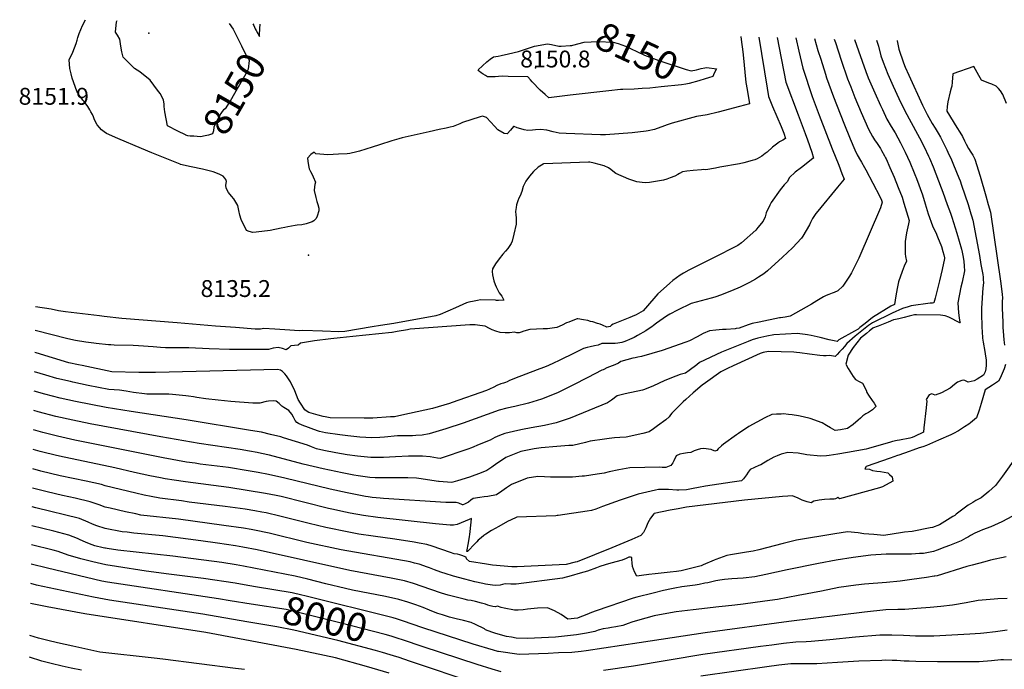
# Model space of a CAD drawing. Units: inches. Extents: x 2625363 to 2630766, y 1496322 to 1501764.
# Drawn here: x 2625513 to 2626521, y 1501075 to 1501741 of the extents above; entities that cross this region are included whole.
import ezdxf
from ezdxf.enums import TextEntityAlignment as Align

# ---------------------------------------------------------------- set-up
doc = ezdxf.new("R2010")
doc.units = ezdxf.units.IN
doc.header["$MEASUREMENT"] = 0
doc.layers.add('tile_2737_07_contour_10ft', color=108, linetype='Continuous')
doc.layers.add('tile_2737_07_spot_elev', color=94, linetype='Continuous')
doc.styles.add('Arial', font='arial.ttf')

msp = doc.modelspace()

# ---------------------------------------------------------------- linework, layer by layer
at = {"layer": 'tile_2737_07_contour_10ft'}
for points, elevation in [([(2626251.1, 1501723.7), (2626251.5, 1501720.8), (2626253.2, 1501708.1), (2626253.5, 1501704.9), (2626256.3, 1501676.7), (2626257.4, 1501669.6), (2626260, 1501654.8), (2626249.8, 1501651.9), (2626227.9, 1501646.2), (2626216.5, 1501643.5), (2626205.7, 1501641.8), (2626180.7, 1501635.1), (2626175.5, 1501633.2), (2626173, 1501632.2), (2626162.8, 1501628.4), (2626156.1, 1501627.2), (2626154.1, 1501626.9), (2626139.7, 1501625), (2626112.4, 1501622.9), (2626107.5, 1501623), (2626072.4, 1501624.3), (2626065, 1501624.6), (2626058.8, 1501626.2), (2626052.3, 1501627.8), (2626045.9, 1501628.4), (2626041, 1501628.1), (2626037.7, 1501627.8), (2626033.1, 1501627.6), (2626029.4, 1501628.2), (2626025.7, 1501629), (2626022.1, 1501630.1), (2626019.1, 1501631.4), (2626018.5, 1501631.5), (2626015.3, 1501627.8), (2626012, 1501623.9), (2626008.7, 1501624.5), (2626002.4, 1501628), (2625998.8, 1501632), (2625995.3, 1501635.9), (2625990.6, 1501640.8), (2625986.6, 1501642.3), (2625984.2, 1501641.5), (2625966, 1501635.5), (2625963.3, 1501634.3), (2625956.5, 1501631.7), (2625953.6, 1501630.9), (2625949.4, 1501630), (2625942.2, 1501628.5), (2625932, 1501626.2), (2625904.4, 1501619.8), (2625900.9, 1501618.9), (2625893.7, 1501616.9), (2625881.2, 1501612.9), (2625873.7, 1501610.4), (2625860.6, 1501606.4), (2625858, 1501605.7), (2625850.9, 1501603.9), (2625847.9, 1501603.7), (2625839.3, 1501603.2), (2625828.1, 1501602.5), (2625816.1, 1501603.7), (2625814.4, 1501605.2), (2625810.9, 1501602.7), (2625807.5, 1501599), (2625807.7, 1501596), (2625808.5, 1501591.6), (2625809.3, 1501588), (2625810.6, 1501585.3), (2625812.2, 1501582.3), (2625813.3, 1501580.1), (2625815.5, 1501574.6), (2625815.1, 1501572.2), (2625814.7, 1501569.8), (2625814.4, 1501565.9), (2625815.9, 1501558.7), (2625817.1, 1501554.7), (2625818.1, 1501551.5), (2625819.2, 1501547.7), (2625818.9, 1501545.1), (2625817.4, 1501539.7), (2625816.3, 1501537.3), (2625813.9, 1501535), (2625812.1, 1501533.8), (2625806.1, 1501531.8), (2625801.5, 1501530.9), (2625797, 1501530.5), (2625794.7, 1501530.2), (2625787.3, 1501528.7), (2625784.2, 1501528), (2625780.6, 1501527.2), (2625769.3, 1501525.1), (2625754.9, 1501523.2), (2625751.5, 1501522.9), (2625747.8, 1501524), (2625744.9, 1501525), (2625739.4, 1501536.3), (2625738.1, 1501540.7), (2625737.1, 1501545.4), (2625736.1, 1501550.6), (2625734.1, 1501553.9), (2625731.9, 1501557.3), (2625729.7, 1501560.2), (2625726.7, 1501563.9), (2625724.2, 1501568.3), (2625724, 1501571.4), (2625724.5, 1501575.1), (2625723.9, 1501577.1), (2625722.7, 1501578.7), (2625721.2, 1501580.7), (2625717, 1501582.7), (2625711, 1501585.1), (2625699.8, 1501587.8), (2625688.4, 1501590.2), (2625677.5, 1501592.7), (2625677.2, 1501592.8), (2625648.2, 1501604.7), (2625637.5, 1501609.1), (2625613.4, 1501619.2), (2625601.6, 1501624.3), (2625599.3, 1501626.1), (2625596.6, 1501628.3), (2625594.6, 1501630.4), (2625592.3, 1501633.3), (2625589.4, 1501638.5), (2625588.3, 1501641.4), (2625587.2, 1501643.8), (2625585.8, 1501646.6), (2625584.6, 1501648.6), (2625582.6, 1501652), (2625578.8, 1501657), (2625577.3, 1501658.7), (2625573.7, 1501663.8), (2625571.4, 1501667.6), (2625566.6, 1501681.1), (2625565.5, 1501685.6), (2625564.2, 1501691.1), (2625563.4, 1501699.8), (2625564.5, 1501702.4), (2625565.7, 1501704.8), (2625567.2, 1501707.6), (2625570.6, 1501716.6), (2625571.8, 1501720.1), (2625572.3, 1501722.6), (2625573.7, 1501727), (2625577.1, 1501735.1), (2625580.2, 1501741)], 8140), ([(2625682.7, 1501622.9), (2625674.7, 1501626.9), (2625664, 1501632.2), (2625661.4, 1501646.5), (2625660.8, 1501652), (2625660.6, 1501654.6), (2625660.1, 1501659), (2625656.5, 1501665.2), (2625653.9, 1501668.8), (2625646.4, 1501679.1), (2625635.7, 1501687.4), (2625630.3, 1501691), (2625626.5, 1501694.6), (2625618.6, 1501702.7), (2625617.4, 1501708.2), (2625616.5, 1501714), (2625615.4, 1501720.9), (2625612.9, 1501725.2), (2625611, 1501728.1), (2625611.9, 1501738.8), (2625612.7, 1501740.2)], 8150), ([(2625727.3, 1501737.2), (2625731.4, 1501731.3), (2625731.8, 1501730.5), (2625737.5, 1501719)], 8150), ([(2625751.6, 1501736.6), (2625752.4, 1501735)], 8140), ([(2625752.4, 1501735), (2625754, 1501731.7), (2625754.9, 1501729.8), (2625758.2, 1501723.9), (2625758.4, 1501726.1), (2625758.7, 1501731.4)], 8140), ([(2625758.7, 1501731.4), (2625758.8, 1501732), (2625758.9, 1501736.4)], 8140), ([(2626346.7, 1501721.2), (2626347.8, 1501717.7), (2626353.7, 1501699.5), (2626360.3, 1501680.4), (2626363.5, 1501672.2), (2626367.8, 1501661.2), (2626374.2, 1501645.8), (2626381.7, 1501628.8), (2626385.8, 1501621.4), (2626388, 1501617.9), (2626390.5, 1501614.2), (2626394, 1501608.9), (2626395.1, 1501607.1), (2626398.2, 1501601.5), (2626399.2, 1501599.6), (2626399.8, 1501598.5), (2626403.7, 1501589.7), (2626407.9, 1501579.5), (2626412.1, 1501569.2), (2626416.1, 1501559), (2626417.9, 1501553.1), (2626423.2, 1501535.3), (2626422.6, 1501531.9), (2626420.7, 1501522.5), (2626419.3, 1501513.8), (2626419.2, 1501501.1), (2626419.7, 1501498.2), (2626420.5, 1501493.6), (2626418.3, 1501488.5), (2626416.3, 1501483.1), (2626412.5, 1501472.5), (2626411, 1501465.5), (2626409.7, 1501458.1), (2626408.3, 1501449.1), (2626404.7, 1501447.3), (2626385.8, 1501435.9), (2626382, 1501432.9), (2626378.2, 1501429.8), (2626373, 1501425.5), (2626371.1, 1501424), (2626367.3, 1501421.9), (2626351.5, 1501413), (2626349.7, 1501411.4), (2626346.5, 1501411.9), (2626341.4, 1501413.1), (2626332.3, 1501415.3), (2626322.9, 1501417.4), (2626319.3, 1501418.1), (2626316.8, 1501418.4), (2626308.6, 1501419.4), (2626284.8, 1501418.1), (2626277.5, 1501416.7), (2626268.3, 1501414.8), (2626262.8, 1501412.9), (2626258.4, 1501411.3), (2626231.3, 1501400.2), (2626208.9, 1501389.8), (2626205.9, 1501387.4), (2626198.1, 1501381.5), (2626194.3, 1501378.9), (2626189.1, 1501377.3), (2626180.1, 1501374.1), (2626172.7, 1501370.9), (2626161.8, 1501365.8), (2626152.6, 1501362.2), (2626150.5, 1501361.5), (2626132.7, 1501357.7), (2626124.4, 1501355.6), (2626118.5, 1501351.1), (2626114.5, 1501348.3), (2626076.2, 1501332.6), (2626063.1, 1501328.2), (2626062, 1501327.9), (2626049.9, 1501325.1), (2626036.3, 1501322.6), (2626027.7, 1501321.1), (2626022.7, 1501320.1), (2626009.5, 1501317), (2626004, 1501315), (2625999.2, 1501312.7), (2625994.4, 1501310.2), (2625983.2, 1501305.6), (2625975.3, 1501302.3), (2625971.5, 1501300.9), (2625943.4, 1501291.2), (2625940.6, 1501291.6), (2625933, 1501292.9), (2625925.2, 1501293.6), (2625916.4, 1501293.7), (2625910.7, 1501293.7), (2625897.5, 1501293.2), (2625885.1, 1501292.4), (2625879.1, 1501292.2), (2625872.4, 1501292.3), (2625858.6, 1501293.6), (2625848, 1501295.1), (2625836.4, 1501297.1), (2625824.2, 1501299.6), (2625816.7, 1501301.3), (2625811.4, 1501303.4), (2625807.6, 1501305.1), (2625783, 1501312.6), (2625780.1, 1501313.4), (2625769.7, 1501316.1), (2625760.2, 1501318.2), (2625749.1, 1501320.2), (2625683.1, 1501331.1), (2625626.9, 1501339.5), (2625601.2, 1501343.7), (2625570.1, 1501349.7), (2625554.1, 1501353.2), (2625538.4, 1501357.2), (2625527.6, 1501360.3)], 8090), ([(2626326.6, 1501721.8), (2626329.9, 1501709.5), (2626332.8, 1501700.4), (2626337.6, 1501685.1), (2626338.9, 1501681.3), (2626345.8, 1501662.1), (2626356.4, 1501635), (2626363, 1501618.8), (2626367.6, 1501607.5), (2626370.3, 1501602.4), (2626373.5, 1501596.7), (2626374.7, 1501594.9), (2626377.7, 1501589.6), (2626379, 1501587.3), (2626393.5, 1501559.9), (2626395, 1501556.2), (2626395.7, 1501554), (2626393.9, 1501548.2), (2626371.9, 1501496.6), (2626367.9, 1501488.4), (2626364.4, 1501481.6), (2626362.2, 1501478.2), (2626358.3, 1501472.2), (2626355.6, 1501468.1), (2626350.4, 1501463.3), (2626346.7, 1501461.6), (2626344.5, 1501460.6), (2626341.2, 1501459.5), (2626338.4, 1501458.4), (2626335.7, 1501457.1), (2626328.9, 1501452.8), (2626323.4, 1501449.4), (2626301.6, 1501437.2), (2626296.6, 1501436.3), (2626291.7, 1501435.5), (2626290.6, 1501435.5), (2626269.9, 1501431.2), (2626262.6, 1501429.8), (2626258.5, 1501428.3), (2626249.2, 1501424.9), (2626246.4, 1501424.5), (2626245.1, 1501424.2), (2626236.1, 1501423.7), (2626232.2, 1501423.5), (2626225.6, 1501423), (2626219.1, 1501422.2), (2626212.5, 1501419.4), (2626206.3, 1501416), (2626198.5, 1501411.9), (2626194.6, 1501410.6), (2626170.6, 1501402.1), (2626149.2, 1501396), (2626145.6, 1501395.1), (2626142.8, 1501394.4), (2626140.6, 1501394), (2626128.2, 1501390.7), (2626125.8, 1501388.9), (2626121.9, 1501387.2), (2626114, 1501384.1), (2626110.8, 1501382.7), (2626110, 1501382.3), (2626108.8, 1501381.7), (2626094.4, 1501374.5), (2626079, 1501366.5), (2626063.3, 1501358.8), (2626047, 1501352), (2626033.8, 1501348.1), (2626019.7, 1501344.5), (2626011.4, 1501342.8), (2626003.5, 1501340.7), (2625966.8, 1501327.7), (2625949.1, 1501321.8), (2625932.1, 1501316.5), (2625924.7, 1501315.4), (2625918.3, 1501314.8), (2625914.9, 1501314.6), (2625908.2, 1501314.4), (2625899.5, 1501314.4), (2625886.2, 1501313.3), (2625881.4, 1501313), (2625873.4, 1501312.6), (2625861.1, 1501313.2), (2625848.9, 1501314.4), (2625840.7, 1501315.5), (2625826, 1501317.6), (2625819.9, 1501319), (2625817.8, 1501319.6), (2625801.9, 1501325.5), (2625798.1, 1501327.1), (2625796.5, 1501328.1), (2625794.8, 1501330.4), (2625793.1, 1501333.6), (2625791.3, 1501336.9), (2625788.4, 1501340.5), (2625783.3, 1501343.6), (2625781.1, 1501344.9), (2625778.6, 1501347.7), (2625775.3, 1501350), (2625772.5, 1501350.6), (2625767.5, 1501350), (2625765, 1501349.6), (2625758.8, 1501348.1), (2625751.4, 1501348.2), (2625728.9, 1501349.9), (2625716, 1501351.2), (2625703.3, 1501352.5), (2625694.3, 1501353.9), (2625690.6, 1501354.6), (2625685.5, 1501355.3), (2625683, 1501355.7), (2625669.1, 1501357), (2625665.4, 1501357.2), (2625661.6, 1501357.4), (2625657.7, 1501357.4), (2625653.4, 1501357.4), (2625648.1, 1501357.1), (2625645.8, 1501357.1), (2625643.1, 1501357.3), (2625640.7, 1501357.6), (2625629.5, 1501359.1), (2625621.7, 1501360.4), (2625614.9, 1501361.3), (2625609.7, 1501361.7), (2625604.1, 1501362.1), (2625582.9, 1501366.3), (2625567.1, 1501369.6), (2625564.9, 1501370.1), (2625550.9, 1501373.4), (2625539.6, 1501376.7), (2625527.9, 1501380.1)], 8100), ([(2626307.2, 1501722.3), (2626310.3, 1501708.6), (2626314.5, 1501691.4), (2626324.2, 1501662.4), (2626331.4, 1501643.2), (2626344.4, 1501608.8), (2626351.2, 1501591.8), (2626354.6, 1501583.3), (2626356.8, 1501577.6), (2626350, 1501569.5), (2626329.8, 1501544.7), (2626327.9, 1501542.3), (2626324.4, 1501537.2), (2626322.2, 1501533.1), (2626321.2, 1501530.9), (2626317.9, 1501525), (2626314.6, 1501519.2), (2626313.3, 1501517.1), (2626303.9, 1501507.1), (2626293.6, 1501497.6), (2626278.3, 1501483.8), (2626274.7, 1501480.6), (2626269.3, 1501477.1), (2626266.2, 1501475.2), (2626259.8, 1501471.7), (2626257.2, 1501470.3), (2626250.4, 1501467), (2626248.1, 1501465.9), (2626239.7, 1501462.3), (2626235.2, 1501460.6), (2626231.1, 1501459.1), (2626224.4, 1501456.8), (2626220.7, 1501455.8), (2626200.3, 1501450.1), (2626186.2, 1501443.3), (2626178.4, 1501439.2), (2626174.8, 1501437.1), (2626164.6, 1501430.1), (2626161.6, 1501427.7), (2626160, 1501426.3), (2626157.3, 1501424.4), (2626153.8, 1501422.2), (2626145.2, 1501417.3), (2626141.7, 1501415.3), (2626139.6, 1501414.2), (2626137.2, 1501413.2), (2626134, 1501411.9), (2626131.3, 1501410.9), (2626129.3, 1501410.3), (2626125.2, 1501409.5), (2626122.4, 1501409.3), (2626118.1, 1501409.1), (2626113.5, 1501409.1), (2626108.7, 1501409.2), (2626105.1, 1501407.6), (2626101.3, 1501406.7), (2626096.8, 1501405.6), (2626093.6, 1501405), (2626089.9, 1501403.9), (2626081.9, 1501400), (2626064.5, 1501391.5), (2626060, 1501389.3), (2626053.5, 1501386.4), (2626049.1, 1501384.6), (2626042.4, 1501382.2), (2626019.5, 1501373.4), (2626016.8, 1501372.3), (2626014.3, 1501371.1), (2626011.9, 1501369.9), (2626010, 1501369.1), (2626008, 1501368.6), (2626005.4, 1501367.8), (2626001.2, 1501366), (2625998.1, 1501364.5), (2625993.9, 1501362.5), (2625990.6, 1501360.9), (2625955.6, 1501348.6), (2625952.9, 1501347.8), (2625935.3, 1501342.5), (2625919.7, 1501339.1), (2625904, 1501335.7), (2625896.6, 1501334.2), (2625892.3, 1501333.9), (2625874.4, 1501332.8), (2625865.3, 1501332.8), (2625830.6, 1501333), (2625825.7, 1501333.9), (2625823.4, 1501334.3), (2625818.4, 1501335.6), (2625808.9, 1501338.6), (2625806.1, 1501340.1), (2625804.7, 1501341.3), (2625800.2, 1501348.2), (2625797.8, 1501351.8), (2625794.4, 1501360.8), (2625790.1, 1501369.9), (2625787.2, 1501374.1), (2625785.8, 1501376.1), (2625784.2, 1501378.2), (2625781.9, 1501380.4), (2625779.7, 1501381.7), (2625776.8, 1501382.5), (2625652, 1501379.4), (2625642.2, 1501379.3), (2625639.4, 1501379.3), (2625637.1, 1501379.3), (2625634.8, 1501379.3), (2625607, 1501380.2), (2625576.9, 1501386.5), (2625573, 1501387.3), (2625563.3, 1501389.5), (2625529.6, 1501399.6), (2625528.2, 1501400)], 8110), ([(2626288.2, 1501722.7), (2626290.2, 1501712.2), (2626297.1, 1501677), (2626309.6, 1501643.5), (2626317, 1501624.3), (2626319.2, 1501617.9), (2626323.6, 1501605.2), (2626325.6, 1501599.2), (2626324.9, 1501598.8), (2626313, 1501589.6), (2626306.7, 1501584.7), (2626300.8, 1501579.3), (2626298.5, 1501575), (2626295.4, 1501571.7), (2626294, 1501570.1), (2626291.3, 1501566.8), (2626282, 1501553.7), (2626280.8, 1501551), (2626277.1, 1501543), (2626275.9, 1501539.1), (2626274, 1501534.4), (2626268.6, 1501527.9), (2626266.4, 1501525.4), (2626251.8, 1501512.5), (2626248, 1501509.7), (2626241.1, 1501506.2), (2626229.1, 1501500), (2626197.9, 1501484.5), (2626192.2, 1501481.3), (2626189, 1501479.1), (2626181.6, 1501473.8), (2626178.2, 1501470.9), (2626174.9, 1501468), (2626166.2, 1501460.2), (2626161.9, 1501455.4), (2626150.9, 1501442.6), (2626143.9, 1501438.6), (2626139.8, 1501436.7), (2626137.4, 1501435.8), (2626120.5, 1501428.9), (2626118.7, 1501427.8), (2626117.2, 1501426.5), (2626115.5, 1501426.1), (2626113.8, 1501426), (2626109.4, 1501427.8), (2626106.9, 1501428.9), (2626104.4, 1501429.8), (2626099.4, 1501431.3), (2626097.2, 1501431.8), (2626094.3, 1501432.6), (2626090.1, 1501433.4), (2626084.3, 1501434.5), (2626083.5, 1501434.4), (2626079.1, 1501432.8), (2626074.9, 1501431.2), (2626072.5, 1501430.2), (2626068, 1501427.9), (2626062.6, 1501425.6), (2626053, 1501424.3), (2626048.7, 1501424.3), (2626034.9, 1501423.5), (2626028.9, 1501421.8), (2626026.1, 1501420.9), (2626024.3, 1501420), (2626021.6, 1501420.2), (2626019.3, 1501420.8), (2626014.4, 1501420.2), (2626012, 1501420), (2626009.7, 1501420), (2626004.6, 1501420.6), (2626000.3, 1501421.7), (2625996.6, 1501423.2), (2625993.9, 1501424.7), (2625989.3, 1501427.1), (2625983.8, 1501427.7), (2625979, 1501428.3), (2625973.6, 1501428.2), (2625912.6, 1501423.9), (2625909.7, 1501423.3), (2625899.2, 1501421.4), (2625894, 1501420.5), (2625893.7, 1501420.4), (2625853.9, 1501416.2), (2625840.9, 1501414.9), (2625831.2, 1501414.1), (2625814.7, 1501411.9), (2625800.2, 1501409.5), (2625797.8, 1501407.6), (2625794.2, 1501407.3), (2625790.3, 1501406.7), (2625788, 1501404.3), (2625785.5, 1501402.8), (2625781.9, 1501404.1), (2625777.4, 1501405.1), (2625772.4, 1501404.5), (2625767.7, 1501403.1), (2625747.6, 1501402.9), (2625732.7, 1501402.9), (2625727.7, 1501402.9), (2625706.8, 1501403.8), (2625686, 1501404.8), (2625680.5, 1501404.8), (2625675.7, 1501404.7), (2625665, 1501404.7), (2625663.9, 1501404.8), (2625662.8, 1501404.8), (2625662.2, 1501404.8), (2625656.9, 1501405.1), (2625649.4, 1501405.6), (2625634.3, 1501406.9), (2625628.9, 1501407.2), (2625609.5, 1501407.5), (2625606.1, 1501407.7), (2625603.9, 1501407.8), (2625591.1, 1501409.2), (2625588.6, 1501409.5), (2625580.7, 1501410.6), (2625569.9, 1501412.4), (2625562, 1501413.9), (2625528.6, 1501422.4)], 8120), ([(2626269.5, 1501723.2), (2626277.9, 1501670.7), (2626279.3, 1501662.3), (2626282.8, 1501653.8), (2626283.6, 1501651.9), (2626292.3, 1501631.4), (2626294.9, 1501624.6), (2626296.7, 1501619.4), (2626293.9, 1501617.6), (2626290.7, 1501615.7), (2626288.8, 1501614.6), (2626283.3, 1501610.3), (2626278, 1501605.4), (2626276.1, 1501603.9), (2626272.6, 1501601.1), (2626267.6, 1501598.3), (2626265.4, 1501597.5), (2626262.5, 1501596.7), (2626254.2, 1501594.4), (2626249.8, 1501593.3), (2626229.6, 1501589.8), (2626225.1, 1501589), (2626215.2, 1501587.3), (2626212.5, 1501587.4), (2626210.8, 1501587.3), (2626202.1, 1501586.6), (2626195.7, 1501585.9), (2626191.2, 1501585.2), (2626188.4, 1501583.4), (2626186.6, 1501582.3), (2626183.4, 1501580.5), (2626178.8, 1501578.9), (2626175.3, 1501577.7), (2626171.9, 1501576.6), (2626157.7, 1501574.2), (2626153.8, 1501573.8), (2626150, 1501574), (2626144.6, 1501574.9), (2626136.5, 1501577.5), (2626123.2, 1501583.4), (2626119.9, 1501585.8), (2626118, 1501587.4), (2626115.7, 1501589.3), (2626111, 1501591.1), (2626106, 1501592.6), (2626100.8, 1501593.9), (2626096.5, 1501595), (2626095.2, 1501595.1), (2626095.1, 1501595.1), (2626049.5, 1501593.4), (2626049.3, 1501593.3), (2626049.1, 1501593.3), (2626048.6, 1501593.1), (2626043.7, 1501589.8), (2626038.9, 1501585.5), (2626034.8, 1501580.7), (2626030.8, 1501575.6), (2626029.5, 1501572.9), (2626028.2, 1501570.2), (2626026.9, 1501565.1), (2626025, 1501560.4), (2626023.8, 1501558), (2626022.7, 1501555.5), (2626021.5, 1501551.2), (2626021, 1501548.6), (2626020.5, 1501544.4), (2626020.6, 1501541.1), (2626021, 1501537.8), (2626021.1, 1501534.5), (2626020.9, 1501531.7), (2626020.9, 1501531.4), (2626018.8, 1501521.3), (2626016.8, 1501513.9), (2626015.8, 1501511.8), (2626012.6, 1501506.5), (2626010.3, 1501503.9), (2626007.5, 1501500.8), (2626003.7, 1501496.1), (2626000, 1501490.9), (2625998.8, 1501489.1), (2625997, 1501485.8), (2625996.6, 1501482.8), (2625996.8, 1501479.5), (2625998.1, 1501473.4), (2625999.4, 1501469.7), (2626000.6, 1501467.4), (2626003.6, 1501461.2), (2626006.3, 1501457.7), (2626008.5, 1501453.5), (2626003, 1501453.3), (2626001, 1501453.3), (2625999.8, 1501453.5), (2625984.7, 1501453.8), (2625981.4, 1501453.2), (2625978, 1501452.6), (2625972.7, 1501451.6), (2625970.1, 1501450.7), (2625966.5, 1501449), (2625958.8, 1501445.6), (2625943.2, 1501438.8), (2625938.9, 1501437.6), (2625895.8, 1501429.8), (2625882.1, 1501427.6), (2625873.6, 1501426.2), (2625845.7, 1501421.6), (2625839.6, 1501421.1), (2625822.7, 1501421.9), (2625802.6, 1501422.5), (2625799.3, 1501422.1), (2625784.2, 1501423.3), (2625774, 1501424), (2625762.7, 1501424.4), (2625759.4, 1501423.9), (2625753.9, 1501424), (2625733.6, 1501425.5), (2625713.4, 1501427.1), (2625674.2, 1501430.2), (2625617.4, 1501434.8), (2625599.4, 1501436.9), (2625594.4, 1501437.4), (2625577.1, 1501439.5), (2625559.7, 1501441.5), (2625552.7, 1501442.7), (2625545, 1501444.2), (2625529, 1501446.8)], 8130), ([(2626411.1, 1501719.6), (2626411.1, 1501719.4), (2626412.8, 1501710.8), (2626417.7, 1501696.7), (2626419.4, 1501692.5), (2626423, 1501684.3), (2626436.9, 1501653.5), (2626441.9, 1501644), (2626447, 1501634.7), (2626450.1, 1501629.7), (2626453, 1501624.7), (2626455.3, 1501620.6), (2626457.9, 1501615.8), (2626461.8, 1501607.7), (2626464.1, 1501603), (2626465.9, 1501599), (2626468.9, 1501592.3), (2626474.3, 1501579), (2626475.5, 1501575.8), (2626477.1, 1501571.6), (2626483.8, 1501551.6), (2626485.2, 1501546.9), (2626486.6, 1501542), (2626487.2, 1501540), (2626488.4, 1501535.4), (2626495.2, 1501499.5), (2626496.9, 1501490.1), (2626498.7, 1501479.9), (2626499.1, 1501477.3), (2626499.2, 1501474.8), (2626499.3, 1501471.5), (2626498.7, 1501466.3), (2626497.4, 1501445.4), (2626497.3, 1501438.2), (2626497.4, 1501435.2), (2626497.6, 1501430.9), (2626497.9, 1501425.6), (2626498.1, 1501421.5), (2626498.6, 1501414.6), (2626499, 1501410.5), (2626500.7, 1501401), (2626501.6, 1501396.3), (2626502.3, 1501392.4), (2626502.1, 1501386.9), (2626501.7, 1501383.1), (2626501, 1501380.3), (2626499.4, 1501376.8), (2626493, 1501372.7), (2626489.8, 1501370.9), (2626483.9, 1501369.4), (2626480.4, 1501371.2), (2626478.6, 1501371.6), (2626477.2, 1501371.4), (2626473, 1501369.4), (2626469.9, 1501367.3), (2626465.2, 1501363.5), (2626461, 1501360.9), (2626456.5, 1501358.8), (2626450.1, 1501356.3), (2626446.7, 1501357.6), (2626443.8, 1501356.5), (2626440.7, 1501351.7), (2626441.4, 1501350.3), (2626440.7, 1501343.4), (2626438.5, 1501322.9), (2626438, 1501318.4), (2626428.7, 1501313.8), (2626426.4, 1501313), (2626423.9, 1501312.2), (2626413.5, 1501310.2), (2626411, 1501309.7), (2626406.3, 1501308.7), (2626404.2, 1501308.1), (2626381.6, 1501301.5), (2626379.4, 1501300.9), (2626360.3, 1501297.5), (2626350.4, 1501295.8), (2626341.5, 1501294.4), (2626338.9, 1501294.2), (2626332.5, 1501293.8), (2626318.7, 1501295.1), (2626309.6, 1501296.9), (2626299.1, 1501297.6), (2626292.4, 1501295.8), (2626288.1, 1501294.2), (2626284.7, 1501292.8), (2626278.8, 1501289.2), (2626271.5, 1501284.9), (2626269.6, 1501284.1), (2626260.6, 1501280), (2626258.7, 1501277.2), (2626256.9, 1501274.6), (2626253.7, 1501270.5), (2626251.7, 1501268.6), (2626242.3, 1501267.1), (2626214.9, 1501263.1), (2626207.7, 1501261.7), (2626202.1, 1501260.5), (2626195.4, 1501259.1), (2626187.7, 1501258.8), (2626185.5, 1501258.9), (2626177.1, 1501259.6), (2626172, 1501259.7), (2626166.9, 1501259.5), (2626163.6, 1501259), (2626145.8, 1501254.9), (2626127.4, 1501248.8), (2626109.6, 1501242.1), (2626102.5, 1501239.3), (2626098.2, 1501238.2), (2626093.8, 1501237.5), (2626064, 1501232.8), (2626063, 1501232.8), (2626061.8, 1501232.7), (2626021.9, 1501231.3), (2626020.4, 1501230.6), (2626012.2, 1501226.7), (2626003.3, 1501221.8), (2625995.8, 1501217.6), (2625989.9, 1501213.8), (2625987.9, 1501212.5), (2625985.2, 1501210.2), (2625982.2, 1501207.5), (2625980.8, 1501206), (2625979.2, 1501204.3), (2625971.4, 1501196), (2625970.5, 1501196), (2625970.4, 1501196), (2625970.4, 1501196), (2625972.2, 1501204.8), (2625973.4, 1501211.5), (2625973.7, 1501213.6), (2625975, 1501226), (2625975.2, 1501229.8), (2625972.8, 1501228.8), (2625960.5, 1501223.6), (2625956.9, 1501223.1), (2625953.4, 1501223.1), (2625938.4, 1501224.3), (2625879.5, 1501230.8), (2625864.9, 1501232.8), (2625851.3, 1501235.3), (2625846.2, 1501236.3), (2625832.5, 1501239.3), (2625829.1, 1501240.1), (2625780.6, 1501252.3), (2625775.5, 1501253.4), (2625764.3, 1501255.5), (2625727, 1501261.6), (2625682.7, 1501267.4), (2625671.1, 1501269), (2625661.8, 1501270.6), (2625657, 1501271.5), (2625646.2, 1501273.5), (2625630.5, 1501277.1), (2625610.1, 1501281.9), (2625553.6, 1501293.6), (2625549.1, 1501294.7), (2625536.5, 1501297.8), (2625533.7, 1501298.6), (2625526.6, 1501300.7)], 8060), ([(2626389.8, 1501720.1), (2626391.9, 1501713.7), (2626394.4, 1501703.8), (2626396.6, 1501697.6), (2626401.6, 1501685.2), (2626407.1, 1501672.8), (2626412.9, 1501660.4), (2626418.7, 1501648.4), (2626423.3, 1501639.5), (2626433.8, 1501620.1), (2626438.7, 1501610.6), (2626443.2, 1501601.2), (2626444.2, 1501599), (2626447.9, 1501590.1), (2626456.2, 1501568.8), (2626457.8, 1501564.3), (2626462.4, 1501551.7), (2626465.7, 1501542.7), (2626467, 1501538.7), (2626472.3, 1501522.2), (2626477, 1501505.8), (2626477.7, 1501502.7), (2626478.4, 1501499.3), (2626479.4, 1501493.4), (2626479.8, 1501488.3), (2626479.9, 1501483.6), (2626477.7, 1501472.2), (2626476.4, 1501466.9), (2626473.3, 1501451), (2626473.6, 1501445.8), (2626474, 1501440.6), (2626474.6, 1501435.6), (2626475.4, 1501431), (2626475.5, 1501430.2), (2626475.2, 1501430.4), (2626463.9, 1501436), (2626460.1, 1501437.6), (2626455.3, 1501438.2), (2626430.8, 1501438.6), (2626428.9, 1501438.5), (2626428.8, 1501438.5), (2626423.4, 1501437.2), (2626418.1, 1501435.9), (2626412.7, 1501434.6), (2626407.7, 1501433.4), (2626407.4, 1501433.3), (2626402, 1501431.1), (2626391.5, 1501427), (2626386, 1501424.8), (2626385.8, 1501424.7), (2626382.7, 1501422.1), (2626379.6, 1501419.6), (2626376.5, 1501417), (2626373.6, 1501414.6), (2626373.4, 1501414.5), (2626365.9, 1501405), (2626361, 1501397.2), (2626358.7, 1501387.9), (2626360.8, 1501383.7), (2626366.2, 1501375.5), (2626368.5, 1501372.4), (2626372.2, 1501370.1), (2626375.5, 1501368.4), (2626379.2, 1501361.4), (2626380.2, 1501359.1), (2626381.8, 1501356.2), (2626385.5, 1501350.7), (2626387.4, 1501348), (2626389, 1501345.5), (2626389.2, 1501345.3), (2626389.2, 1501344.5), (2626386, 1501341.3), (2626381.8, 1501338.6), (2626379.1, 1501337.2), (2626375.8, 1501335), (2626373.5, 1501332.6), (2626371.2, 1501330.6), (2626365.9, 1501326.3), (2626360.3, 1501322.1), (2626353, 1501320.8), (2626347.7, 1501319.9), (2626342.9, 1501322.6), (2626338.9, 1501325.2), (2626334.4, 1501327.8), (2626322.1, 1501332.3), (2626314.7, 1501334), (2626310.1, 1501335), (2626303.7, 1501336.1), (2626299.9, 1501336.5), (2626294.6, 1501337), (2626292.5, 1501336.9), (2626287.7, 1501336.7), (2626282.8, 1501336.4), (2626275.6, 1501333.1), (2626259.4, 1501324.1), (2626248.6, 1501317), (2626246.6, 1501315.6), (2626233.2, 1501306), (2626231.3, 1501304.3), (2626228, 1501301.2), (2626226.4, 1501299.7), (2626224.5, 1501298.8), (2626220.6, 1501300.4), (2626212.9, 1501301.7), (2626209.7, 1501301.3), (2626206.5, 1501300.3), (2626203.3, 1501299.1), (2626201.2, 1501298.1), (2626200.7, 1501297.8), (2626199.8, 1501297.5), (2626196.4, 1501297.1), (2626192.3, 1501296.6), (2626188.5, 1501295.7), (2626185, 1501294.2), (2626182.4, 1501289.1), (2626181.5, 1501287), (2626179.4, 1501284.1), (2626174.2, 1501282), (2626170.5, 1501282.2), (2626168.2, 1501282.3), (2626137.3, 1501281.9), (2626126.1, 1501279.7), (2626116.3, 1501277.7), (2626111.3, 1501276.4), (2626103.9, 1501275.2), (2626090.9, 1501273.4), (2626088.6, 1501273.1), (2626078.9, 1501272.3), (2626072.9, 1501272.3), (2626062.4, 1501272.2), (2626056.1, 1501272.3), (2626050.1, 1501272.6), (2626043.1, 1501272.8), (2626032.2, 1501271.3), (2626016.3, 1501264.6), (2626011.1, 1501261.2), (2626006.5, 1501257.9), (2626001.1, 1501254.2), (2625992.2, 1501252.4), (2625988.3, 1501252), (2625983.9, 1501251.5), (2625977.1, 1501250.2), (2625974.6, 1501248.6), (2625972.2, 1501246.7), (2625968.2, 1501244.4), (2625966.6, 1501244), (2625966.1, 1501243.9), (2625962.4, 1501245.5), (2625959.8, 1501246.2), (2625957.1, 1501246.1), (2625954.4, 1501246.1), (2625949, 1501246.4), (2625885.3, 1501250.2), (2625881.7, 1501250.6), (2625873.8, 1501251.5), (2625869.7, 1501252.1), (2625866.9, 1501252.5), (2625847.9, 1501256.2), (2625830.6, 1501260), (2625784.2, 1501271.1), (2625767.7, 1501274.8), (2625756.9, 1501276.9), (2625746.8, 1501278.7), (2625726.6, 1501282), (2625697.7, 1501285.7), (2625692.3, 1501286.5), (2625683.7, 1501287.6), (2625659.6, 1501292), (2625569.4, 1501310.1), (2625551.5, 1501314.1), (2625536.5, 1501317.9), (2625534.2, 1501318.5), (2625526.9, 1501320.7)], 8070), ([(2626367.5, 1501720.7), (2626371.4, 1501709), (2626375.1, 1501698.5), (2626378.9, 1501688), (2626381.4, 1501681.5), (2626388.1, 1501665.9), (2626394, 1501653.1), (2626395.9, 1501648.9), (2626400.6, 1501639), (2626404.8, 1501631.6), (2626409, 1501625), (2626414.4, 1501614.8), (2626419.4, 1501605.3), (2626424, 1501595.1), (2626428.4, 1501584.2), (2626429.2, 1501582.2), (2626430.8, 1501578.1), (2626436.9, 1501561.6), (2626439.8, 1501552.4), (2626442.9, 1501542.2), (2626447.4, 1501529.7), (2626449, 1501526), (2626450.5, 1501522.8), (2626452.4, 1501518.5), (2626456.3, 1501508.6), (2626458, 1501503.5), (2626459, 1501499.9), (2626459.4, 1501497.1), (2626459.4, 1501496.3), (2626457.1, 1501484.9), (2626454.4, 1501473.4), (2626449.9, 1501455.7), (2626448.5, 1501450.7), (2626447.1, 1501450.6), (2626445, 1501450.5), (2626425.3, 1501447.8), (2626422.3, 1501446.9), (2626416.7, 1501445.2), (2626406.1, 1501440.3), (2626385.7, 1501430.2), (2626381.9, 1501427.5), (2626368.1, 1501416.7), (2626359.6, 1501409.1), (2626357, 1501406.2), (2626354.7, 1501403.4), (2626352.2, 1501400.5), (2626349.6, 1501397.8), (2626347.6, 1501396), (2626342.3, 1501396.9), (2626338.5, 1501396.6), (2626335.8, 1501396.5), (2626331.8, 1501396.9), (2626321.5, 1501398.2), (2626311.4, 1501399.6), (2626308, 1501400), (2626305.4, 1501400.2), (2626279.2, 1501401.1), (2626274, 1501400), (2626270.8, 1501399), (2626243.2, 1501386.2), (2626237.4, 1501383.4), (2626230.7, 1501380), (2626215, 1501368.9), (2626211.5, 1501366.4), (2626202.2, 1501358.5), (2626194.7, 1501351.8), (2626192.1, 1501349.5), (2626186.2, 1501343.6), (2626180.3, 1501337.7), (2626179.2, 1501336), (2626177.8, 1501334), (2626174.4, 1501331.1), (2626165.9, 1501324.8), (2626161.6, 1501321.7), (2626157.3, 1501318.7), (2626150.6, 1501317.1), (2626133.7, 1501313.2), (2626127.1, 1501312.7), (2626121.7, 1501312.4), (2626116.2, 1501311.9), (2626111.4, 1501311.2), (2626096.7, 1501309), (2626092, 1501307.8), (2626079, 1501304.8), (2626074.9, 1501304.5), (2626062.6, 1501303.5), (2626046.8, 1501302.2), (2626039.6, 1501301.1), (2626029.3, 1501299.2), (2626026, 1501298.5), (2626010.6, 1501292.2), (2626006, 1501289.4), (2626001.4, 1501286.3), (2625996.3, 1501282.6), (2625991.1, 1501278.9), (2625985.3, 1501276.8), (2625973.2, 1501272.3), (2625960.9, 1501268.3), (2625958.6, 1501267.6), (2625956.2, 1501267), (2625954.9, 1501266.6), (2625942.3, 1501267.8), (2625941.5, 1501267.8), (2625930.2, 1501269.5), (2625923.9, 1501270.6), (2625921.4, 1501270.9), (2625919.1, 1501271.2), (2625910.2, 1501271.4), (2625908.1, 1501271.5), (2625884.1, 1501271.4), (2625876.6, 1501271.6), (2625871.4, 1501272), (2625859.2, 1501273.7), (2625855, 1501274.4), (2625843, 1501276.6), (2625823.6, 1501280.6), (2625802.9, 1501285.5), (2625768.4, 1501294.6), (2625760.4, 1501296.5), (2625755.8, 1501297.5), (2625748.2, 1501298.9), (2625738.6, 1501300.6), (2625696.5, 1501306.7), (2625657.3, 1501313.6), (2625585.1, 1501326.9), (2625567.4, 1501330.5), (2625549.7, 1501334.5), (2625531.9, 1501339.2), (2625527.2, 1501340.5)], 8080), ([(2625737.5, 1501719), (2625739.8, 1501714.2), (2625742.3, 1501709.1), (2625746.1, 1501701.9), (2625747.1, 1501701.2), (2625747.9, 1501699.2), (2625746.8, 1501690.4), (2625746.2, 1501689), (2625745.7, 1501688), (2625732.7, 1501665.2), (2625728.2, 1501657.4), (2625727.4, 1501656), (2625723.1, 1501649.8), (2625721.3, 1501648.7), (2625720, 1501646.9), (2625718.9, 1501645), (2625717.4, 1501642.5), (2625713.3, 1501634.5), (2625711.5, 1501630.9), (2625711.3, 1501627.1), (2625710.2, 1501624), (2625706, 1501622.8), (2625702.6, 1501622), (2625697.9, 1501621.1), (2625691, 1501621.5), (2625687.5, 1501621.8), (2625685.1, 1501621.9), (2625683, 1501622.7), (2625682.7, 1501622.9)], 8150), ([(2626169.4, 1501672.1), (2626163.7, 1501671.5), (2626157.8, 1501671), (2626150, 1501670.4), (2626142, 1501669.8), (2626130.3, 1501669.5), (2626127.9, 1501669.5), (2626116, 1501668.2), (2626076.2, 1501663.7), (2626054.6, 1501660.9), (2626050.8, 1501664.2), (2626045.5, 1501668.7), (2626037.4, 1501677.4), (2626035.8, 1501679.4), (2626032.9, 1501682.4), (2626012.8, 1501682.9), (2626007.5, 1501683), (2626002.9, 1501682.7), (2625999.7, 1501682.5), (2625996.5, 1501682.3), (2625991.8, 1501682.4), (2625989.5, 1501683.7), (2625987.3, 1501685.1), (2625985.2, 1501686.6), (2625983.6, 1501687.9), (2625983, 1501688.5), (2625982.2, 1501689.5), (2625991.1, 1501697.7), (2625994.6, 1501700.5), (2625997.9, 1501702.8), (2626002.6, 1501703.7), (2626005.7, 1501704.3), (2626013.2, 1501706), (2626023.4, 1501708.5), (2626037.7, 1501713.3), (2626040, 1501713.8), (2626053, 1501716.2), (2626057.4, 1501715.5), (2626064.7, 1501714), (2626067, 1501714), (2626076.4, 1501714.5), (2626078, 1501714.7)], 8150), ([(2626078, 1501714.7), (2626079.1, 1501714.9), (2626090.8, 1501717.9), (2626105, 1501718.8), (2626120.5, 1501717.9), (2626125.4, 1501716.7), (2626133, 1501713.7), (2626144.6, 1501708.5), (2626152.4, 1501704.7), (2626167.1, 1501699.1), (2626195.1, 1501690.1), (2626200.2, 1501688.5), (2626205.5, 1501689.7), (2626210.5, 1501690.9), (2626214.3, 1501691.6)], 8150), ([(2626214.3, 1501691.6), (2626216.1, 1501692), (2626226, 1501690.5), (2626223.9, 1501686.2), (2626222.3, 1501682.9), (2626217.9, 1501681.4), (2626214.5, 1501680.3), (2626208.2, 1501678.5)], 8150), ([(2626523.1, 1501655.2), (2626519.4, 1501664.4), (2626516.9, 1501668.2), (2626514.8, 1501670.4), (2626512.5, 1501672.9), (2626507.9, 1501674.8), (2626504.8, 1501675.9), (2626497.3, 1501679.2), (2626494.7, 1501683.8), (2626489.4, 1501693.2), (2626467.9, 1501685.6), (2626467.3, 1501677.1), (2626467, 1501673), (2626466.5, 1501670.7), (2626465.4, 1501667), (2626463, 1501656.7), (2626462.4, 1501651.9), (2626461.9, 1501647.2), (2626472.3, 1501630.6), (2626475.2, 1501625.9), (2626478, 1501621.3), (2626480, 1501616.7), (2626481.6, 1501613.6), (2626484.1, 1501609), (2626486.6, 1501605.2), (2626488.5, 1501602.1), (2626490.5, 1501598), (2626495.9, 1501580.5), (2626501.7, 1501560.6), (2626504.3, 1501551.6), (2626506.5, 1501543.9), (2626516.9, 1501472.9), (2626518.4, 1501459.9), (2626518.8, 1501455.6), (2626518.7, 1501452.7), (2626518.6, 1501450.1), (2626518.6, 1501445.5), (2626519.2, 1501431.2), (2626519.4, 1501425.9), (2626520, 1501417.3), (2626520.3, 1501413), (2626521, 1501407.6)], 8050), ([(2626208.2, 1501678.5), (2626198, 1501675.6), (2626194.8, 1501674.9), (2626190.4, 1501674.2), (2626169.4, 1501672.1)], 8150), ([(2626521.9, 1501387.5), (2626520.7, 1501383.2), (2626516.6, 1501373.8), (2626514.9, 1501370.7), (2626508.8, 1501366.5), (2626501.1, 1501361.8), (2626497.1, 1501347.7), (2626495.1, 1501340.9), (2626492.4, 1501332.9), (2626486, 1501327.9), (2626484.3, 1501326.6), (2626480.1, 1501323.7), (2626474, 1501319.6), (2626468.8, 1501317.1), (2626465.9, 1501315.7), (2626453.4, 1501310.1), (2626441, 1501304.7), (2626437.3, 1501303.4), (2626433.5, 1501302.1), (2626427.2, 1501299.8), (2626423.3, 1501298.5), (2626412.7, 1501294.8), (2626411.4, 1501294.5), (2626403.8, 1501291.8), (2626379.2, 1501283.1), (2626378.1, 1501280.7), (2626382.9, 1501280.4), (2626385.7, 1501279.2), (2626390.1, 1501278.4), (2626393.9, 1501277.9), (2626401.5, 1501276.6), (2626403.3, 1501274.9), (2626405.8, 1501272.5), (2626406.6, 1501268.1), (2626396.2, 1501262.2), (2626393.1, 1501261.3), (2626352, 1501250.1), (2626350.5, 1501251.4), (2626347.8, 1501249.9), (2626346.6, 1501249.7), (2626342.3, 1501249.6), (2626336.7, 1501249.2), (2626331.2, 1501248.6), (2626325.7, 1501247.7), (2626323, 1501246), (2626318.8, 1501247), (2626314, 1501248.8), (2626309, 1501250.9), (2626304.6, 1501252.9), (2626304.4, 1501253), (2626299.1, 1501252.7), (2626293.7, 1501252.3), (2626254.9, 1501248.6), (2626195.4, 1501241.4), (2626187, 1501239.9), (2626178.7, 1501238.3), (2626170.4, 1501236.6), (2626162.4, 1501234.9), (2626161.9, 1501234.7), (2626158.7, 1501230.2), (2626156, 1501225.3), (2626153.7, 1501220.4), (2626151.3, 1501215.5), (2626148.6, 1501212.4), (2626139.4, 1501208.4), (2626118.9, 1501199.8), (2626083.5, 1501185.6), (2626081.4, 1501185), (2626072.4, 1501182.8), (2626022.1, 1501180.2), (2626016.5, 1501180.3), (2625996.8, 1501181.9), (2625990.7, 1501182.9), (2625973.3, 1501185.7), (2625970.1, 1501188.6), (2625969.9, 1501190.2), (2625965.4, 1501192.1), (2625963.5, 1501192.7), (2625960.9, 1501193.2), (2625957.6, 1501193.6), (2625953.8, 1501195.1), (2625935, 1501201.6), (2625929.5, 1501203.3), (2625921.8, 1501204.6), (2625916.5, 1501205.5), (2625897, 1501208.6), (2625874.7, 1501211.7), (2625860.1, 1501213.9), (2625849.9, 1501215.8), (2625826.3, 1501220.6), (2625809.3, 1501224.7), (2625779.1, 1501232.4), (2625765.2, 1501235.6), (2625760.8, 1501236.4), (2625753.7, 1501237.6), (2625743.5, 1501239.3), (2625723.3, 1501242.2), (2625686.4, 1501246.7), (2625678.4, 1501247.8), (2625656.2, 1501250.8), (2625647.4, 1501252.4), (2625640.1, 1501253.9), (2625631.8, 1501255.7), (2625600.5, 1501263.3), (2625596.5, 1501264.6), (2625580.8, 1501268), (2625554.4, 1501273.6), (2625534.6, 1501278.5), (2625526.2, 1501280.8)], 8050), ([(2626533.1, 1501293.5), (2626518.8, 1501273.1), (2626512.9, 1501265.1), (2626511.6, 1501263.6), (2626505, 1501257.5), (2626497.2, 1501251.1), (2626491.6, 1501248.2), (2626488.4, 1501246.3), (2626483.8, 1501243.4), (2626479.7, 1501240.3), (2626475.6, 1501237.3), (2626471.5, 1501234.2), (2626470, 1501232.9), (2626468.1, 1501231.8), (2626454.3, 1501223.5), (2626447.4, 1501220.8), (2626444.8, 1501220.2), (2626426.6, 1501216.5), (2626418.7, 1501215.9), (2626416.4, 1501215.5), (2626397.4, 1501212.3), (2626387.3, 1501213.3), (2626377.1, 1501214.3), (2626371.3, 1501215), (2626360.3, 1501216.1), (2626347.4, 1501214.3), (2626307.9, 1501207.5), (2626297.1, 1501204.8), (2626294.3, 1501204.1), (2626269.5, 1501197.7), (2626263.8, 1501196.4), (2626256.9, 1501195.3), (2626240.3, 1501192.5), (2626236.6, 1501191.8), (2626225.6, 1501188), (2626223.7, 1501187.2), (2626212.6, 1501182.5), (2626210.3, 1501181.5), (2626193.9, 1501177.1), (2626189.8, 1501176.3), (2626185.3, 1501175.4), (2626178.8, 1501174.9), (2626163.4, 1501173.3), (2626156.7, 1501172.6), (2626149.5, 1501171.4), (2626144.5, 1501170.6), (2626142.2, 1501175.1), (2626140.3, 1501180.5), (2626139.8, 1501184.4), (2626139.6, 1501187.8), (2626139.6, 1501189.9), (2626138.2, 1501190.2), (2626136.3, 1501190.1), (2626133.6, 1501188.9), (2626129.5, 1501187.3), (2626118, 1501184.1), (2626112, 1501182.3), (2626106.8, 1501180.8), (2626103.2, 1501179.4), (2626094, 1501176), (2626086.7, 1501173.7), (2626077.5, 1501171), (2626068.4, 1501168.6), (2626021.2, 1501162.7), (2626015.5, 1501162.6), (2626009.8, 1501162.9), (2626007, 1501162.2), (2626004.7, 1501161.4), (2625999.5, 1501161.2), (2625997, 1501161.4), (2625989.7, 1501162.6), (2625986.9, 1501163.2), (2625978.9, 1501165), (2625968.4, 1501167.7), (2625957, 1501170.8), (2625953.7, 1501171.7), (2625951.6, 1501172.4), (2625949.5, 1501173.1), (2625944, 1501174.9), (2625937.3, 1501177.4), (2625932.4, 1501179.3), (2625930.3, 1501180.1), (2625921.8, 1501182.9), (2625916.9, 1501184.2), (2625912.7, 1501185.3), (2625898.9, 1501187.9), (2625855.4, 1501195.2), (2625841.9, 1501197.9), (2625806.8, 1501205.3), (2625768.1, 1501214.7), (2625753.2, 1501218), (2625749.7, 1501218.7), (2625741.9, 1501219.9), (2625721.7, 1501222.8), (2625675.5, 1501229.1), (2625636.9, 1501233.4), (2625631.6, 1501234.5), (2625621, 1501236.6), (2625605.6, 1501240.3), (2625600.3, 1501241.6), (2625594.3, 1501243.8), (2625585.1, 1501247), (2625569.6, 1501250.6), (2625556.5, 1501253.5), (2625540.8, 1501257.3), (2625525.9, 1501261.1)], 8040), ([(2626539.9, 1501237.9), (2626518.3, 1501226.5), (2626506.9, 1501221.2), (2626498.6, 1501218.2), (2626495.5, 1501216.9), (2626490.5, 1501214.8), (2626486.2, 1501212.4), (2626484, 1501211.1), (2626481.5, 1501209.7), (2626476.7, 1501207.1), (2626464.5, 1501202.2), (2626459.9, 1501200.4), (2626452, 1501197.4), (2626448.3, 1501196), (2626437.9, 1501194.1), (2626433.9, 1501193.9), (2626425.6, 1501193.3), (2626416.7, 1501193.4), (2626401.9, 1501193.3), (2626399.7, 1501193.2), (2626384.1, 1501192.3), (2626366.2, 1501189.9), (2626348.7, 1501187.1), (2626330.7, 1501183.7), (2626298.4, 1501177.2), (2626276.7, 1501172.3), (2626265.4, 1501170.1), (2626253.6, 1501168.7), (2626241.7, 1501167.9), (2626234.2, 1501167.2), (2626229.7, 1501166.6), (2626225.5, 1501165.9), (2626217.2, 1501164.1), (2626214.3, 1501163.5), (2626208.3, 1501162.3), (2626204.3, 1501161.6), (2626190.6, 1501159.7), (2626183.6, 1501158.5), (2626180.2, 1501157.9), (2626171.8, 1501156.1), (2626161.4, 1501153.5), (2626144.6, 1501149.2), (2626140.7, 1501148.1), (2626102.9, 1501135.4), (2626098.2, 1501133.5), (2626093.5, 1501131.6), (2626084.5, 1501127.9), (2626083.7, 1501127.7), (2626074.1, 1501126.7), (2626067, 1501131.4), (2626060.2, 1501135.3), (2626053, 1501138.4), (2626043, 1501137.9), (2626032.8, 1501136.9), (2626028.1, 1501136.3), (2626023, 1501136), (2626019.4, 1501136), (2626008.9, 1501137.9), (2626005.6, 1501138.8), (2626001.9, 1501140), (2625999.6, 1501139.4), (2625997.2, 1501139.8), (2625994.6, 1501140.4), (2625992.1, 1501141.1), (2625989.5, 1501141.9), (2625985.6, 1501143), (2625979.6, 1501144.8), (2625975, 1501145.7), (2625971.7, 1501146.3), (2625967.8, 1501147.1), (2625961, 1501148.9), (2625951.6, 1501151.3), (2625944.7, 1501153.3), (2625933.7, 1501157.2), (2625915.8, 1501163.2), (2625906.8, 1501165.9), (2625893, 1501168.6), (2625850.7, 1501176.6), (2625756.1, 1501197.7), (2625741.3, 1501200.6), (2625733.9, 1501201.7), (2625715.2, 1501204.6), (2625698.4, 1501206.9), (2625659.5, 1501212), (2625629.6, 1501214.9), (2625622.7, 1501215.7), (2625617.9, 1501216.2), (2625600.2, 1501219.7), (2625591.8, 1501222.4), (2625587.2, 1501224.1), (2625583, 1501226.1), (2625574, 1501229.8), (2625529.4, 1501240.7), (2625525.6, 1501241.7)], 8030), ([(2626522.7, 1501190.6), (2626506.5, 1501187), (2626500.8, 1501185.6), (2626487.8, 1501182.2), (2626482.5, 1501180.6), (2626452, 1501171.2), (2626449.8, 1501170.7), (2626449, 1501170.6), (2626441.1, 1501169.4), (2626426, 1501167.3), (2626414.1, 1501165.7), (2626400, 1501164.2), (2626377.8, 1501162.5), (2626368.7, 1501161.7), (2626351.2, 1501159.3), (2626333.6, 1501155.4), (2626309.6, 1501150.8), (2626288.6, 1501147), (2626275.7, 1501145.2), (2626253.3, 1501142), (2626245, 1501140.9), (2626235.4, 1501140.1), (2626228.5, 1501139.5), (2626202.1, 1501136.4), (2626184.8, 1501134.2), (2626179.2, 1501133.3), (2626162.3, 1501130), (2626145.3, 1501125.4), (2626139.4, 1501123.5), (2626135.8, 1501122.1), (2626130.1, 1501120.2), (2626123.2, 1501118.7), (2626118.5, 1501118), (2626115.1, 1501117.5), (2626110, 1501116.7), (2626105.1, 1501115.3), (2626101.5, 1501114), (2626093.2, 1501112.5), (2626084.8, 1501111), (2626082.8, 1501110.7), (2626061.3, 1501108.4), (2626046.9, 1501107.5), (2626032.7, 1501106.8), (2626020.9, 1501107.4), (2626016.4, 1501108.1), (2626011.3, 1501108.9), (2626002.7, 1501111.4), (2625999.3, 1501112.4), (2625997.1, 1501113.1), (2625992.5, 1501114.9), (2625989.8, 1501115.9), (2625988.7, 1501116.8), (2625979.6, 1501121.3), (2625974.9, 1501123.4), (2625967.3, 1501125.4), (2625959.8, 1501127.2), (2625952.7, 1501128.9), (2625945.5, 1501131), (2625941, 1501132.5), (2625934.6, 1501134.9), (2625932.4, 1501135.8), (2625925.9, 1501138.5), (2625918.3, 1501141.4), (2625910, 1501144.1), (2625901, 1501146.8), (2625887.3, 1501149.9), (2625853.5, 1501156.5), (2625846.3, 1501158.1), (2625826.2, 1501163), (2625807.7, 1501167.8), (2625794.8, 1501170.9), (2625742, 1501181.1), (2625734.6, 1501182.3), (2625719.9, 1501184.6), (2625669.7, 1501191.3), (2625613.4, 1501197.5), (2625602.5, 1501199), (2625600.7, 1501199.3), (2625600, 1501199.4), (2625598.4, 1501199.7), (2625589.9, 1501201.9), (2625587, 1501202.8), (2625580.8, 1501205.3), (2625574, 1501208.3), (2625572, 1501209.2), (2625563.1, 1501212.9), (2625547.7, 1501216.8), (2625525.2, 1501222.3)], 8020), ([(2625754.3, 1501160), (2625742.6, 1501162), (2625733.4, 1501163.5), (2625700.9, 1501168.4), (2625665.5, 1501172.7), (2625642.3, 1501176), (2625611.9, 1501180.6), (2625601.1, 1501182.4), (2625587.7, 1501185.5), (2625575.4, 1501188.6), (2625562.5, 1501192.3), (2625552.2, 1501196.1), (2625547, 1501197.4), (2625524.9, 1501203)], 8010), ([(2625749.9, 1501142.2), (2625728.2, 1501145.6), (2625716.4, 1501147.4), (2625602.7, 1501164.7), (2625596.8, 1501165.8), (2625541.2, 1501179), (2625524.6, 1501183.2)], 8000), ([(2625745.3, 1501124.1), (2625700.3, 1501131.7), (2625604.8, 1501146.2), (2625588.3, 1501149.1), (2625529.9, 1501161.5), (2625524.2, 1501163.1)], 7990), ([(2625904.6, 1501125.1), (2625898.7, 1501127.1), (2625895.3, 1501128.1), (2625804.6, 1501150.7), (2625801.8, 1501151.4), (2625791.7, 1501153.8), (2625754.3, 1501160)], 8010), ([(2626523.6, 1501147.9), (2626514.1, 1501147.4), (2626510.5, 1501147.2), (2626493.9, 1501145.7), (2626481.7, 1501143.4), (2626467.6, 1501141), (2626455.7, 1501139.7), (2626445, 1501138.5), (2626431.3, 1501137.5), (2626418.8, 1501136.6), (2626411.9, 1501136.7), (2626399.5, 1501136.2), (2626377.7, 1501133.9), (2626300.2, 1501124.3), (2626214.5, 1501112.8), (2626147.1, 1501102.5), (2626092.7, 1501094.4), (2626087.5, 1501093.6), (2626078, 1501092.6), (2626064.3, 1501092.1), (2626053.8, 1501091.6), (2626024.2, 1501090.4), (2626003, 1501093.4), (2626002.2, 1501093.6), (2625997.7, 1501094.9), (2625976.9, 1501101), (2625925.6, 1501117.8), (2625904.6, 1501125.1)], 8010), ([(2625891, 1501071.3), (2625867.8, 1501078.1), (2625836.1, 1501087), (2625795.9, 1501095.7), (2625703.3, 1501113.1), (2625579.6, 1501132.1), (2625541.1, 1501139.3), (2625523.9, 1501142.9)], 7980), ([(2625900.1, 1501107), (2625893.2, 1501109.2), (2625886.8, 1501111.1), (2625840.6, 1501123), (2625791.3, 1501135.4), (2625785.5, 1501136.5), (2625749.9, 1501142.2)], 8000), ([(2625895.6, 1501089.1), (2625892.1, 1501090.3), (2625884.2, 1501092.5), (2625877.2, 1501094.5), (2625838.4, 1501105), (2625793.6, 1501115.4), (2625776.1, 1501118.9), (2625745.3, 1501124.1)], 7990), ([(2625742.8, 1501075), (2625733.8, 1501076.2), (2625659.5, 1501085.7), (2625650.6, 1501086.9), (2625594.9, 1501093), (2625585.6, 1501095), (2625576.4, 1501097), (2625567.2, 1501099), (2625551.4, 1501102.6), (2625541.8, 1501104.9), (2625532.2, 1501107.1), (2625523.3, 1501110)], 7970), ([(2626005.8, 1501072.9), (2625996.5, 1501075.4), (2625981, 1501080.1), (2625925.9, 1501098.4), (2625904.6, 1501105.5), (2625900.1, 1501107)], 8000), ([(2626523.8, 1501115.4), (2626511.7, 1501113.8), (2626499.7, 1501112.3), (2626496.3, 1501112), (2626485.5, 1501111.2), (2626461, 1501109.9), (2626448.7, 1501109.4), (2626436, 1501109.2), (2626429.9, 1501109.3), (2626423.9, 1501109.5), (2626417.7, 1501109.9), (2626405.6, 1501110.4), (2626399.6, 1501110.4), (2626393.2, 1501110.3), (2626368.6, 1501108.3), (2626342.3, 1501105.6), (2626323.2, 1501103.7), (2626317.8, 1501103.6), (2626307.3, 1501103.1), (2626294.8, 1501101.6), (2626282.7, 1501100.2), (2626271.3, 1501098.8), (2626212.3, 1501090.6), (2626141.1, 1501078.7), (2626110.5, 1501074.2)], 8000), ([(2625576, 1501074.4), (2625565.5, 1501076.6), (2625556.2, 1501078.7), (2625545.2, 1501081.4), (2625535.6, 1501083.8), (2625523, 1501087.9)], 7960), ([(2625981, 1501060.6), (2625911.9, 1501083.8), (2625901.3, 1501087.3), (2625895.6, 1501089.1)], 7990), ([(2626529.7, 1501084.6), (2626520, 1501085), (2626517.3, 1501085), (2626507.6, 1501084.1), (2626495.1, 1501083.1), (2626488, 1501083.1), (2626452.3, 1501083.1), (2626430.2, 1501083.2), (2626423.2, 1501083.6), (2626418.1, 1501083.8), (2626410.9, 1501084.3), (2626406.1, 1501084.5), (2626398.8, 1501084.6), (2626395.4, 1501084.5), (2626371.9, 1501083.8), (2626350.1, 1501082.4), (2626328.8, 1501081), (2626323.2, 1501081), (2626302.4, 1501080.8), (2626290.1, 1501079.5), (2626277.8, 1501078), (2626210.2, 1501068.3)], 7990)]:
    msp.add_lwpolyline(points, dxfattribs=dict(at, elevation=elevation))
at = {"layer": 'tile_2737_07_spot_elev'}
for p in [(2625644.9, 1501727.3, 8151.9), (2626041, 1501691.7, 8150.8), (2625808.6, 1501499.6, 8135.2)]:
    msp.add_point(p, dxfattribs=at)

# ---------------------------------------------------------------- texts
at = {"color": 18, "style": 'Arial'}
for s, rotation, p in [('8150', -25.0089, (2626144.6, 1501708.5)), ('8150', 60.3209, (2625732.7, 1501665.2)), ('8000', -14.0441, (2625825.5, 1501126.8))]:
    msp.add_text(s, height=28.8, rotation=rotation, dxfattribs=at).set_placement(p, align=Align.MIDDLE_CENTER)
for s, p in [('8150.8', (2626061.2, 1501700.7)), ('8151.9', (2625547.7, 1501662.5)), ('8135.2', (2625734, 1501465.5))]:
    msp.add_text(s, height=17.28, dxfattribs=at).set_placement(p, align=Align.MIDDLE_CENTER)

doc.saveas('drawing.dxf')
